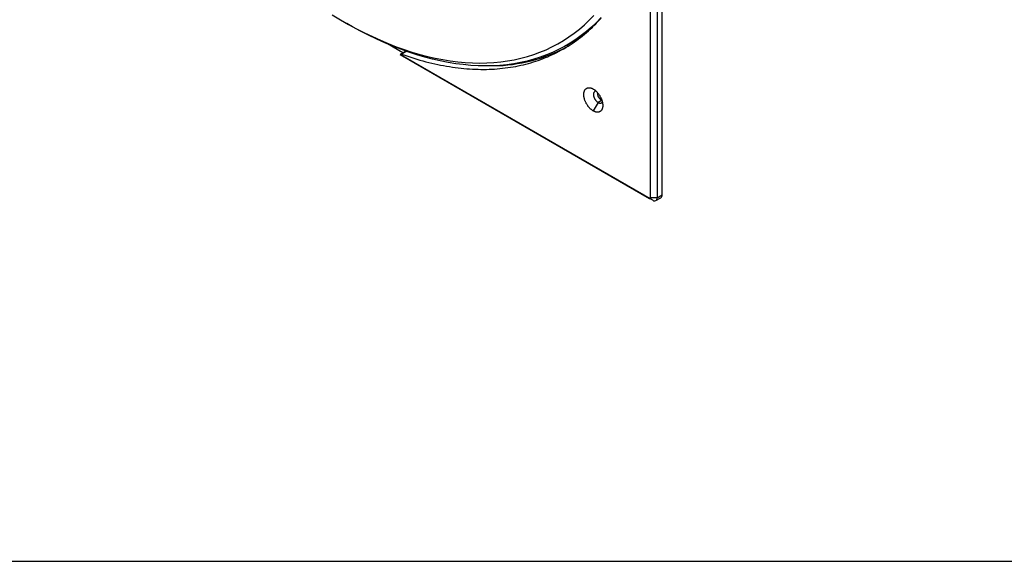
# Model space of a CAD drawing. Units: millimetres. Extents: x 69 to 1126, y 56 to 792.
# Drawn here: x 621 to 832, y 56 to 171 of the extents above; entities that cross this region are included whole.
import ezdxf

# ---------------------------------------------------------------- set-up
doc = ezdxf.new("R2010")
doc.units = ezdxf.units.MM
doc.layers.add('细实线层', color=7, linetype='Continuous')

msp = doc.modelspace()

# ---------------------------------------------------------------- linework, layer by layer
at = {"color": 7, "linetype": 'Continuous', "lineweight": 25}
for p, q in [((758.5, 133.793), (758.5, 284.635)), ((756.001, 133.167), (756.001, 194.616)), ((757.416, 194.145), (757.416, 133.167)), ((690.348, 170.851), (691.196, 170.361)), ((703.142, 164.117), (699.845, 166.021)), ((703.781, 164.486), (702.627, 163.82)), ((703.924, 164.436), (702.872, 163.828)), ((738.053, 165.716), (738.619, 166.042)), ((702.552, 163.751), (755.766, 133.031)), ((756.473, 132.623), (703.667, 163.107)), ((744.823, 153.508), (743.786, 151.712)), ((745.577, 153.944), (744.823, 153.508)), ((756.473, 132.623), (755.766, 133.031)), ((757.416, 133.167), (756.001, 133.167)), ((757.139, 132.557), (758.224, 133.183)), ((757.416, 133.167), (758.5, 133.793))]:
    msp.add_line(p, q, dxfattribs=at)
at = {"color": 7, "linetype": 'Continuous', "lineweight": 25, "flags": 128}
for points in [[(688.076, 172.208), (689.787, 171.177), (691.5, 170.197), (693.211, 169.269), (694.921, 168.395), (696.627, 167.573), (698.329, 166.806), (700.026, 166.093), (701.716, 165.435), (703.398, 164.833), (705.072, 164.286), (706.735, 163.796), (708.387, 163.363), (710.027, 162.986), (711.653, 162.666), (713.264, 162.404), (714.86, 162.2), (716.439, 162.053), (718.001, 161.963), (719.543, 161.932), (721.065, 161.959), (722.566, 162.043), (724.045, 162.185), (725.502, 162.385), (726.934, 162.643), (728.34, 162.958), (729.721, 163.33), (731.075, 163.759), (732.401, 164.244), (733.698, 164.786), (734.966, 165.384), (736.203, 166.037), (737.408, 166.745), (738.582, 167.508), (739.722, 168.325), (740.828, 169.196), (741.9, 170.119), (742.936, 171.095), (743.937, 172.122)], [(745.48, 171.649), (744.467, 170.608), (743.417, 169.62), (742.331, 168.684), (741.211, 167.803), (740.056, 166.975), (738.867, 166.202), (737.646, 165.485), (736.393, 164.823), (735.109, 164.217), (733.795, 163.669), (732.452, 163.177), (731.081, 162.742), (729.682, 162.365), (728.257, 162.046), (726.806, 161.786), (725.331, 161.583), (723.833, 161.439), (722.312, 161.353), (720.77, 161.327), (719.208, 161.358), (717.626, 161.449), (716.027, 161.597), (714.41, 161.805), (712.778, 162.07), (711.13, 162.394), (709.469, 162.776), (707.796, 163.215), (706.111, 163.711), (704.416, 164.265), (702.712, 164.875), (701, 165.541), (699.281, 166.263), (697.557, 167.041), (695.829, 167.873), (694.097, 168.759), (692.363, 169.699), (691.196, 170.361)], [(702.872, 163.828), (703.522, 163.6), (704.171, 163.379), (704.818, 163.167), (705.464, 162.963), (706.108, 162.768), (706.751, 162.58), (707.392, 162.401), (708.031, 162.231), (708.669, 162.068), (709.305, 161.914), (709.939, 161.769), (710.571, 161.632), (711.201, 161.503), (711.829, 161.383), (712.455, 161.271), (713.079, 161.167), (713.7, 161.072), (714.32, 160.986), (714.936, 160.908), (715.551, 160.838), (716.163, 160.777), (716.772, 160.724), (717.379, 160.68), (717.983, 160.645), (718.584, 160.617), (719.183, 160.599), (719.779, 160.589), (720.371, 160.587), (720.961, 160.594), (721.548, 160.61), (722.132, 160.634), (722.712, 160.666), (723.29, 160.707), (723.864, 160.756), (724.435, 160.814), (725.002, 160.881), (725.566, 160.956), (726.127, 161.039), (726.684, 161.131), (727.237, 161.232), (727.787, 161.34), (728.333, 161.458), (728.875, 161.583), (729.414, 161.717), (729.948, 161.86), (730.479, 162.011), (731.006, 162.17), (731.529, 162.338), (732.047, 162.513), (732.562, 162.698), (733.072, 162.89), (733.578, 163.091), (734.08, 163.3), (734.578, 163.518), (735.071, 163.743), (735.559, 163.977), (736.044, 164.219), (736.523, 164.469), (736.999, 164.727), (737.469, 164.994), (737.935, 165.268), (738.396, 165.551), (738.853, 165.841), (739.304, 166.139), (739.751, 166.446), (740.193, 166.76), (740.63, 167.083), (741.062, 167.413), (741.489, 167.751), (741.911, 168.096), (742.327, 168.45), (742.739, 168.811), (743.146, 169.18), (743.547, 169.557), (743.943, 169.941), (744.333, 170.333), (744.719, 170.732), (745.099, 171.139), (745.473, 171.554)], [(743.786, 151.712), (743.706, 151.76), (743.627, 151.811), (743.548, 151.866), (743.469, 151.924), (743.39, 151.985), (743.313, 152.05), (743.236, 152.118), (743.159, 152.188), (743.084, 152.262), (743.01, 152.338), (742.937, 152.417), (742.866, 152.498), (742.795, 152.582), (742.727, 152.668), (742.66, 152.757), (742.594, 152.847), (742.531, 152.939), (742.469, 153.033), (742.41, 153.128), (742.352, 153.225), (742.297, 153.323), (742.244, 153.422), (742.194, 153.523), (742.146, 153.624), (742.1, 153.725), (742.057, 153.828), (742.017, 153.93), (741.98, 154.033), (741.945, 154.136), (741.913, 154.238), (741.884, 154.341), (741.858, 154.442), (741.835, 154.544), (741.815, 154.644), (741.798, 154.744), (741.784, 154.842), (741.773, 154.94), (741.765, 155.036), (741.76, 155.13), (741.759, 155.223), (741.76, 155.314), (741.765, 155.403), (741.773, 155.49), (741.784, 155.575), (741.798, 155.657), (741.815, 155.737), (741.835, 155.814), (741.858, 155.889), (741.884, 155.961), (741.913, 156.03), (741.945, 156.096), (741.98, 156.158), (742.017, 156.218), (742.057, 156.274), (742.1, 156.326), (742.146, 156.375), (742.194, 156.421), (742.244, 156.463), (742.297, 156.501), (742.352, 156.535), (742.41, 156.566), (742.469, 156.593), (742.531, 156.616), (742.594, 156.634), (742.66, 156.649), (742.727, 156.66), (742.795, 156.667), (742.866, 156.67), (742.937, 156.668), (743.01, 156.663), (743.084, 156.654), (743.159, 156.641), (743.236, 156.623), (743.313, 156.602), (743.39, 156.577), (743.469, 156.548), (743.548, 156.515), (743.627, 156.478), (743.706, 156.438), (743.786, 156.394)], [(743.786, 156.394), (743.865, 156.346), (743.945, 156.295), (744.024, 156.24), (744.103, 156.182), (744.181, 156.12), (744.259, 156.056), (744.336, 155.988), (744.412, 155.917), (744.487, 155.844), (744.562, 155.768), (744.634, 155.689), (744.706, 155.607), (744.776, 155.523), (744.845, 155.437), (744.912, 155.349), (744.977, 155.259), (745.041, 155.167), (745.102, 155.073), (745.162, 154.977), (745.219, 154.881), (745.274, 154.782), (745.327, 154.683), (745.378, 154.583), (745.426, 154.482), (745.471, 154.38), (745.514, 154.278), (745.554, 154.176), (745.592, 154.073), (745.627, 153.97), (745.659, 153.868), (745.688, 153.765), (745.714, 153.663), (745.737, 153.562), (745.757, 153.461), (745.774, 153.362), (745.788, 153.263), (745.799, 153.166), (745.807, 153.07), (745.811, 152.975), (745.813, 152.883), (745.811, 152.792), (745.807, 152.703), (745.799, 152.616), (745.788, 152.531), (745.774, 152.448), (745.757, 152.369), (745.737, 152.291), (745.714, 152.217), (745.688, 152.145), (745.659, 152.076), (745.627, 152.01), (745.592, 151.948), (745.554, 151.888), (745.514, 151.832), (745.471, 151.779), (745.426, 151.73), (745.378, 151.685), (745.327, 151.643), (745.274, 151.605), (745.219, 151.57), (745.162, 151.54), (745.102, 151.513), (745.041, 151.49), (744.977, 151.471), (744.912, 151.456), (744.845, 151.446), (744.776, 151.439), (744.706, 151.436), (744.634, 151.437), (744.562, 151.442), (744.487, 151.452), (744.412, 151.465), (744.336, 151.482), (744.259, 151.504), (744.181, 151.529), (744.103, 151.558), (744.024, 151.591), (743.945, 151.628), (743.865, 151.668), (743.786, 151.712)], [(744.4, 155.929), (744.393, 155.929), (744.344, 155.929), (744.296, 155.924), (744.25, 155.915), (744.206, 155.902), (744.163, 155.885), (744.123, 155.864), (744.085, 155.839), (744.049, 155.811), (744.016, 155.779), (743.985, 155.744), (743.956, 155.705), (743.931, 155.662), (743.908, 155.617), (743.889, 155.569), (743.872, 155.517), (743.858, 155.463), (743.847, 155.406), (743.839, 155.347), (743.835, 155.286), (743.833, 155.223), (743.835, 155.158), (743.839, 155.091), (743.847, 155.023), (743.858, 154.954), (743.872, 154.884), (743.889, 154.813), (743.908, 154.742), (743.931, 154.67), (743.956, 154.599), (743.985, 154.527), (744.016, 154.456), (744.049, 154.386), (744.085, 154.316), (744.123, 154.247), (744.163, 154.18), (744.206, 154.114), (744.25, 154.05), (744.296, 153.988), (744.344, 153.927), (744.393, 153.87), (744.444, 153.814), (744.496, 153.761), (744.549, 153.711), (744.603, 153.664), (744.657, 153.62), (744.712, 153.58), (744.767, 153.542), (744.823, 153.508)], [(744.823, 153.508), (744.878, 153.478), (744.934, 153.452), (744.989, 153.429), (745.043, 153.41), (745.097, 153.395), (745.15, 153.384), (745.202, 153.377), (745.252, 153.374), (745.302, 153.375), (745.35, 153.38), (745.396, 153.389), (745.44, 153.401), (745.483, 153.418), (745.523, 153.439), (745.561, 153.464), (745.597, 153.492), (745.63, 153.524), (745.661, 153.559), (745.689, 153.598), (745.715, 153.641), (745.718, 153.646)], [(745.647, 153.906), (745.633, 153.914), (745.577, 153.944)]]:
    msp.add_lwpolyline(points, dxfattribs=at)
at = {"color": 7, "linetype": 'Continuous', "lineweight": 25}
for centre, radius, start, end in [((722.796, 193.415), 31.617, 300.02953, 311.12088), ((722.054, 195.457), 34.099, 270.75769, 298.11106), ((702.76, 163.591), 0.262, 64.77046, 142.52781), ((746.707, 155.734), 2.117, 179.91058, 237.75463), ((755.857, 133.145), 0.146, 231.1474, 8.86335), ((756.84, 133.076), 0.583, 230.96705, 9.0437), ((757.835, 133.726), 0.668, 305.55311, 5.75907)]:
    msp.add_arc(centre, radius, start, end, dxfattribs=at)
msp.add_open_spline([(703.667, 163.107), (703.649, 163.117), (703.612, 163.139), (703.546, 163.177), (703.473, 163.219), (703.397, 163.263), (703.322, 163.306), (703.248, 163.349), (703.173, 163.392), (703.097, 163.436), (703.019, 163.481), (702.94, 163.526), (702.864, 163.57), (702.794, 163.611), (702.732, 163.647), (702.679, 163.677), (702.635, 163.703), (702.599, 163.723), (702.571, 163.74), (702.558, 163.747), (702.552, 163.751)], degree=3, knots=[0, 0, 0, 0, 0.0424414, 0.0879874, 0.1372324, 0.1907334, 0.2368841, 0.2860769, 0.3382185, 0.3930404, 0.4501018, 0.5159319, 0.582846, 0.649783, 0.7157014, 0.7796631, 0.8398302, 0.8968174, 0.9502677, 1, 1, 1, 1], dxfattribs=at)
at = {"layer": '细实线层'}
msp.add_line((100.309, 55.531), (1050.015, 55.531), dxfattribs=at)

doc.saveas('drawing.dxf')
